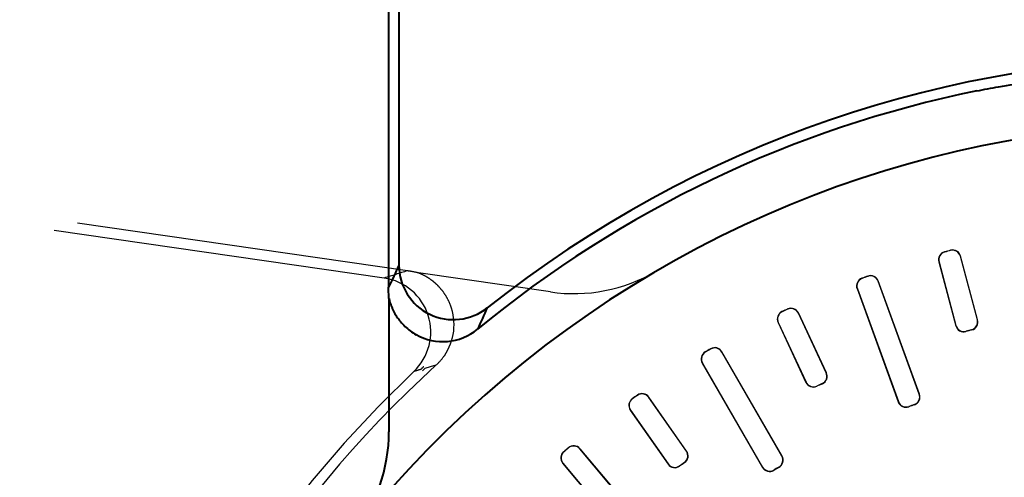
# Model space of a CAD drawing. Units: millimetres. Extents: x 0 to 3325, y 0 to 1212.
# Drawn here: x 664 to 682, y 596 to 605 of the extents above; entities that cross this region are included whole.
import ezdxf

# ---------------------------------------------------------------- set-up
doc = ezdxf.new("R2010")
doc.units = ezdxf.units.MM
doc.header["$LTSCALE"] = 16.335
doc.header["$PDMODE"] = 3
doc.header["$PDSIZE"] = 0.3125
doc.linetypes.add('CENTER', pattern=[0.6, 0.375, -0.075, 0.075, -0.075])
doc.layers.get('0').update_dxf_attribs({"linetype": 'CONTINUOUS'})
doc.layers.get('Defpoints').update_dxf_attribs({"linetype": 'CONTINUOUS'})
doc.layers.add('1', color=7, linetype='CONTINUOUS')
doc.styles.add('宋体', font='txt')
doc.dimstyles.new('3.0', dxfattribs={"dimscale": 3, "dimtxt": 3, "dimasz": 2, "dimexe": 0.625, "dimexo": 0.625, "dimgap": 1.25, "dimtad": 0, "dimtoh": 1, "dimdec": 1, "dimzin": 9, "dimdsep": 46, "dimtxsty": '宋体', "dimcen": 0, "dimclrd": 4, "dimclre": 4, "dimclrt": 4, "dimadec": 0, "dimazin": 2, "dimtfac": 1, "dimtdec": 1, "dimtofl": 0, "dimtmove": 0, "dimatfit": 3, "dimfxl": 0.625, "dimtolj": 1, "dimtzin": 0, "dimlwd": 15, "dimlwe": 15, "dimarcsym": 0})

# ---------------------------------------------------------------- blocks, each defined once
blk = doc.blocks.new('*D436')
at = {"layer": '1', "color": 4, "lineweight": 15, "transparency": 16777216}
blk.add_line((602.024, 629.683), (579.548, 629.683), dxfattribs=at)
for start, end in [(185.52948, 209.53429), (232.24752, 256.25233)]:
    blk.add_arc((643.618, 629.683), 62.195, start, end, dxfattribs=at)
at = {"layer": '1', "color": 4, "transparency": 16777216}
for points in [[(580.713, 623.642), (582.711, 623.739), (581.423, 629.683)], [(629.028, 570.252), (628.647, 568.288), (634.728, 568.127)]]:
    blk.add_solid(points, dxfattribs=at)
at = {"layer": 'Defpoints', "color": 0, "transparency": 16777216}
for p in [(603.899, 629.683), (713.834, 629.683), (641.834, 617.329), (588.331, 601.196), (625.812, 506.397)]:
    blk.add_point(p, dxfattribs=at)
at = {"layer": '1', "color": 4, "transparency": 16777216, "insert": (596.601, 588.969), "char_height": 9, "attachment_point": 5, "rotation": 310.8909, "style": '宋体'}
blk.add_mtext('\\A1;82°', dxfattribs=at)
blk = doc.blocks.new('*D437')
at = {"layer": '1', "color": 4, "lineweight": 15, "transparency": 16777216}
blk.add_line((734.334, 665.768), (734.334, 687.192), dxfattribs=at)
for start, end in [(96.1823, 122.2827), (147.7173, 173.8177)]:
    blk.add_arc((734.334, 629.683), 55.634, start, end, dxfattribs=at)
at = {"layer": '1', "color": 4, "transparency": 16777216}
for points in [[(728.288, 685.992), (728.396, 683.995), (734.334, 685.317)], [(680.022, 635.621), (678.025, 635.729), (678.7, 629.683)]]:
    blk.add_solid(points, dxfattribs=at)
at = {"layer": 'Defpoints', "color": 0, "transparency": 16777216}
for p in [(706.517, 677.864), (734.334, 663.893), (603.899, 629.683), (713.834, 629.683), (734.334, 554.683)]:
    blk.add_point(p, dxfattribs=at)
at = {"layer": '1', "color": 4, "transparency": 16777216, "insert": (694.995, 669.022), "char_height": 9, "attachment_point": 5, "rotation": 45, "style": '宋体'}
blk.add_mtext('\\A1;90°', dxfattribs=at)

msp = doc.modelspace()

# ---------------------------------------------------------------- linework, layer by layer
at = {"color": 0, "linetype": 'ByBlock', "lineweight": 40}
for p, q in [((671.026, 609.469), (671.026, 600.057)), ((670.834, 607.683), (670.834, 599.654)), ((670.842, 599.447), (670.842, 596.998))]:
    msp.add_line(p, q, dxfattribs=at)
at = {"color": 252, "linetype": 'CENTER'}
for p, q in [((670.755, 599.822), (661.44, 601.168)), ((671.182, 599.955), (663.234, 601.103)), ((673.809, 599.567), (671.385, 599.917)), ((671.506, 598.166), (671.458, 598.12)), ((671.506, 598.166), (671.606, 598.195)), ((671.606, 598.195), (671.711, 598.226))]:
    msp.add_line(p, q, dxfattribs=at)
at = {"color": 0, "linetype": 'Continuous', "lineweight": 30}
for p, q in [((681.057, 600.301), (681.053, 600.303)), ((681.161, 600.329), (681.164, 600.333)), ((680.947, 600.12), (681.261, 598.947)), ((680.952, 600.117), (680.947, 600.12)), ((680.952, 600.117), (681.264, 598.952)), ((681.345, 600.223), (681.347, 600.227)), ((681.657, 599.057), (681.345, 600.223)), ((681.661, 599.054), (681.347, 600.227)), ((679.54, 599.817), (679.535, 599.82)), ((679.641, 599.854), (679.644, 599.859)), ((679.833, 599.765), (679.835, 599.769)), ((680.588, 597.691), (679.833, 599.765)), ((680.593, 597.689), (679.835, 599.769)), ((679.446, 599.628), (680.203, 597.547)), ((679.451, 599.625), (679.446, 599.628)), ((679.451, 599.625), (680.206, 597.552)), ((678.071, 599.204), (678.066, 599.206)), ((678.168, 599.249), (678.17, 599.254)), ((678.367, 599.177), (678.369, 599.182)), ((678.877, 598.083), (678.367, 599.177)), ((678.882, 598.081), (678.369, 599.182)), ((677.993, 599.007), (678.507, 597.906)), ((677.998, 599.005), (677.993, 599.007)), ((677.998, 599.005), (678.509, 597.911)), ((681.657, 599.057), (681.661, 599.054)), ((681.264, 598.952), (681.261, 598.947)), ((681.448, 598.846), (681.445, 598.841)), ((681.55, 598.873), (681.555, 598.87)), ((676.66, 598.464), (676.655, 598.466)), ((676.754, 598.518), (676.755, 598.523)), ((676.958, 598.463), (676.959, 598.468)), ((678.061, 596.552), (676.958, 598.463)), ((678.067, 596.55), (676.959, 598.468)), ((676.601, 598.261), (677.708, 596.343)), ((676.606, 598.26), (676.601, 598.261)), ((676.606, 598.26), (677.709, 596.348)), ((678.509, 597.911), (678.507, 597.906)), ((678.877, 598.083), (678.882, 598.081)), ((678.708, 597.839), (678.706, 597.834)), ((678.804, 597.883), (678.809, 597.882)), ((675.32, 597.605), (675.315, 597.606)), ((675.408, 597.667), (675.409, 597.672)), ((676.314, 596.64), (675.617, 597.635)), ((675.617, 597.63), (675.617, 597.635)), ((676.309, 596.641), (675.617, 597.63)), ((680.206, 597.552), (680.203, 597.547)), ((680.588, 597.691), (680.593, 597.689)), ((675.278, 597.397), (675.975, 596.402)), ((675.283, 597.396), (675.278, 597.397)), ((675.283, 597.396), (675.976, 596.408)), ((680.398, 597.462), (680.396, 597.457)), ((680.498, 597.498), (680.502, 597.496)), ((674.142, 596.701), (674.142, 596.706)), ((674.353, 596.687), (675.777, 594.991)), ((674.353, 596.682), (674.353, 596.687)), ((675.771, 594.992), (674.353, 596.682)), ((676.309, 596.641), (676.314, 596.64)), ((674.059, 596.632), (674.054, 596.632)), ((678.061, 596.552), (678.067, 596.55)), ((675.459, 594.725), (674.036, 596.421)), ((674.041, 596.421), (674.036, 596.421)), ((674.041, 596.421), (675.46, 594.73)), ((675.976, 596.408), (675.975, 596.402)), ((676.185, 596.371), (676.184, 596.366)), ((676.272, 596.432), (676.277, 596.431)), ((677.709, 596.348), (677.708, 596.343)), ((677.914, 596.294), (677.913, 596.289)), ((678.006, 596.347), (678.011, 596.345))]:
    msp.add_line(p, q, dxfattribs=at)
at = {"color": 0, "linetype": 'ByBlock', "lineweight": 40}
for centre, radius, start, end in [((685.834, 582.683), 21.192, 51.5234, 128.4766), ((685.834, 582.683), 21, 101.5062, 129.522), ((685.834, 582.683), 19.991, 321.5, 218.5), ((715.054, 578.808), 48.887, 154.2372, 154.7608), ((672.026, 600.058), 1, 180.0569, 308.4192), ((715.943, 579.348), 47.66, 155.2864, 155.8037), ((671.833, 599.654), 1, 240.6027, 309.5387), ((667.843, 596.998), 2.999, 321.4907, 0.0012)]:
    msp.add_arc(centre, radius, start, end, dxfattribs=at)
at = {"color": 0, "linetype": 'Continuous', "lineweight": 30}
for centre, radius, start, end in [((681.092, 600.159), 0.15, 105.1051, 195.076), ((681.097, 600.156), 0.15, 105.2203, 194.949), ((685.834, 582.683), 18.257, 104.819, 105.181), ((685.834, 582.683), 18.253, 104.8308, 105.1692), ((681.2, 600.184), 0.15, 15.051, 104.7798), ((681.203, 600.189), 0.15, 14.9241, 104.895), ((679.587, 599.679), 0.15, 110.1051, 200.076), ((679.592, 599.677), 0.15, 110.2203, 199.949), ((685.834, 582.683), 18.257, 109.819, 110.181), ((685.834, 582.683), 18.253, 109.8308, 110.1692), ((679.692, 599.713), 0.15, 20.051, 109.7798), ((679.694, 599.718), 0.15, 19.9241, 109.895), ((678.129, 599.07), 0.15, 115.1051, 205.076), ((678.134, 599.068), 0.15, 115.2203, 204.949), ((685.834, 582.683), 18.257, 114.819, 115.181), ((685.834, 582.683), 18.253, 114.8308, 115.1692), ((678.231, 599.113), 0.15, 25.051, 114.7798), ((678.233, 599.118), 0.15, 24.9241, 114.895), ((681.512, 599.018), 0.15, 284.8701, 14.9486), ((681.517, 599.015), 0.15, 284.7292, 15.0768), ((681.406, 598.985), 0.15, 194.9232, 285.2708), ((681.409, 598.99), 0.15, 195.0514, 285.1299), ((685.834, 582.683), 16.743, 104.806, 105.194), ((685.834, 582.683), 16.747, 104.8187, 105.1813), ((676.73, 598.336), 0.15, 120.1051, 210.076), ((676.736, 598.335), 0.15, 120.2203, 209.949), ((685.834, 582.683), 18.257, 119.819, 120.181), ((685.834, 582.683), 18.253, 119.8308, 120.1692), ((676.828, 598.388), 0.15, 30.051, 119.7798), ((676.83, 598.394), 0.15, 29.9241, 119.895), ((678.642, 597.969), 0.15, 204.9232, 295.2708), ((678.644, 597.974), 0.15, 205.0514, 295.1299), ((678.741, 598.019), 0.15, 294.8701, 24.9486), ((678.747, 598.018), 0.15, 294.7292, 25.0768), ((685.834, 582.683), 16.743, 114.806, 115.194), ((685.834, 582.683), 16.747, 114.8187, 115.1813), ((675.401, 597.483), 0.15, 125.1051, 215.076), ((675.406, 597.482), 0.15, 125.2203, 214.949), ((685.834, 582.683), 18.257, 124.819, 125.181), ((685.834, 582.683), 18.253, 124.8308, 125.1692), ((675.494, 597.543), 0.15, 35.051, 124.7798), ((675.495, 597.549), 0.15, 34.9241, 124.895), ((680.344, 597.598), 0.15, 199.9232, 290.283), ((680.347, 597.603), 0.15, 200.0514, 290.1413), ((680.447, 597.64), 0.15, 289.8587, 19.9486), ((680.452, 597.637), 0.15, 289.717, 20.0768), ((685.834, 582.683), 15.743, 109.7938, 110.2062), ((685.834, 582.683), 15.747, 109.8073, 110.1927), ((685.834, 582.683), 18.257, 129.819, 130.181), ((685.834, 582.683), 18.253, 129.8308, 130.1692), ((674.238, 596.591), 0.15, 39.9242, 129.8948), ((674.238, 596.586), 0.15, 40.051, 129.7798), ((676.186, 596.555), 0.15, 304.8701, 34.9486), ((676.191, 596.554), 0.15, 304.7292, 35.0768), ((674.15, 596.518), 0.15, 130.1052, 220.0757), ((674.156, 596.517), 0.15, 130.2203, 219.949), ((677.931, 596.477), 0.15, 299.8587, 29.9486), ((677.937, 596.475), 0.15, 299.717, 30.0768), ((676.097, 596.488), 0.15, 214.9232, 305.2708), ((676.098, 596.494), 0.15, 215.0514, 305.1299), ((685.834, 582.683), 16.743, 124.806, 125.194), ((685.834, 582.683), 16.747, 124.8187, 125.1813), ((677.838, 596.418), 0.15, 209.9232, 300.283), ((677.839, 596.424), 0.15, 210.0514, 300.1413), ((685.834, 582.683), 15.743, 119.7938, 120.2062), ((685.834, 582.683), 15.747, 119.8073, 120.1927)]:
    msp.add_arc(centre, radius, start, end, dxfattribs=at)
at = {"color": 252, "linetype": 'CENTER'}
for centre, radius, start, end in [((685.575, 552.942), 49.167, 107.0221, 107.5427), ((674.238, 602.535), 2.999, 261.7806, 300.2911), ((670.611, 598.833), 1, 313.3626, 81.7244), ((671.039, 598.966), 1, 325.2375, 21.1847), ((671.034, 598.97), 1.006, 312.2998, 325.2246), ((685.834, 582.683), 21.192, 133.3052, 210.2584), ((685.834, 582.683), 21, 132.2598, 148.1557), ((684.894, 552.194), 47.882, 106.3365, 106.4958), ((670.674, 598.975), 1.121, 312.1154, 316.1284)]:
    msp.add_arc(centre, radius, start, end, dxfattribs=at)
at = {"color": 0, "linetype": 'ByBlock', "lineweight": 40}
for points, knots in [([(681.645, 603.261), (681.779, 603.289), (682.291, 603.387), (682.808, 603.462), (683.19, 603.508)], [0, 0, 0, 0, 0.262262, 1, 1, 1, 1]), ([(670.842, 599.447), (670.842, 599.458), (670.836, 599.527), (670.834, 599.596), (670.834, 599.654)], [0, 0, 0, 0, 0.156211, 1, 1, 1, 1]), ([(670.842, 599.447), (670.842, 599.448), (670.842, 599.45), (670.844, 599.447), (670.844, 599.444), (670.846, 599.439), (670.847, 599.432), (670.851, 599.42), (670.857, 599.396), (670.868, 599.359), (670.884, 599.312), (670.904, 599.264), (670.934, 599.198), (670.981, 599.116), (671.051, 599.022), (671.135, 598.932), (671.232, 598.851), (671.304, 598.804), (671.342, 598.782)], [0, 0, 0, 0, 0.002331, 0.003477, 0.007489, 0.01402, 0.022657, 0.032957, 0.056771, 0.1103, 0.168384, 0.229108, 0.291718, 0.421674, 0.557666, 0.699785, 0.847791, 1, 1, 1, 1])]:
    msp.add_open_spline(points, degree=3, knots=knots, dxfattribs=at)
at = {"color": 252, "linetype": 'CENTER'}
for points, knots in [([(671.385, 599.917), (671.374, 599.919), (671.307, 599.934), (671.239, 599.947), (671.182, 599.955)], [0, 0, 0, 0, 0.156211, 1, 1, 1, 1]), ([(671.971, 599.327), (671.956, 599.368), (671.92, 599.446), (671.853, 599.554), (671.776, 599.65), (671.693, 599.732), (671.619, 599.79), (671.558, 599.83), (671.513, 599.856), (671.476, 599.876), (671.447, 599.889), (671.427, 599.898), (671.408, 599.906), (671.395, 599.911), (671.387, 599.915), (671.385, 599.916), (671.382, 599.918), (671.384, 599.917), (671.385, 599.917)], [0, 0, 0, 0, 0.152206, 0.30024, 0.442329, 0.578299, 0.708224, 0.770821, 0.831565, 0.889568, 0.917085, 0.943282, 0.967118, 0.985871, 0.992409, 0.99649, 0.997708, 1, 1, 1, 1])]:
    msp.add_open_spline(points, degree=3, knots=knots, dxfattribs=at)

# ---------------------------------------------------------------- dimensions: what is measured, and where the dimension line sits
at = {"layer": '1', "color": 6}
for base, line1, line2, picture, middle in [((706.517, 677.864), ((603.899, 629.683), (713.834, 629.683)), ((734.334, 663.893), (734.334, 554.683)), '*D437', (694.995, 669.022)), ((588.331, 601.196), ((625.812, 506.397), (641.834, 617.329)), ((603.899, 629.683), (713.834, 629.683)), '*D436', (596.601, 588.969))]:
    dim = msp.add_angular_dim_2l(base=base, line1=line1, line2=line2, dimstyle='3.0', dxfattribs=at)
    dim.commit()
    dim.dimension.update_dxf_attribs({"geometry": picture, "text_midpoint": middle})

doc.saveas('drawing.dxf')
